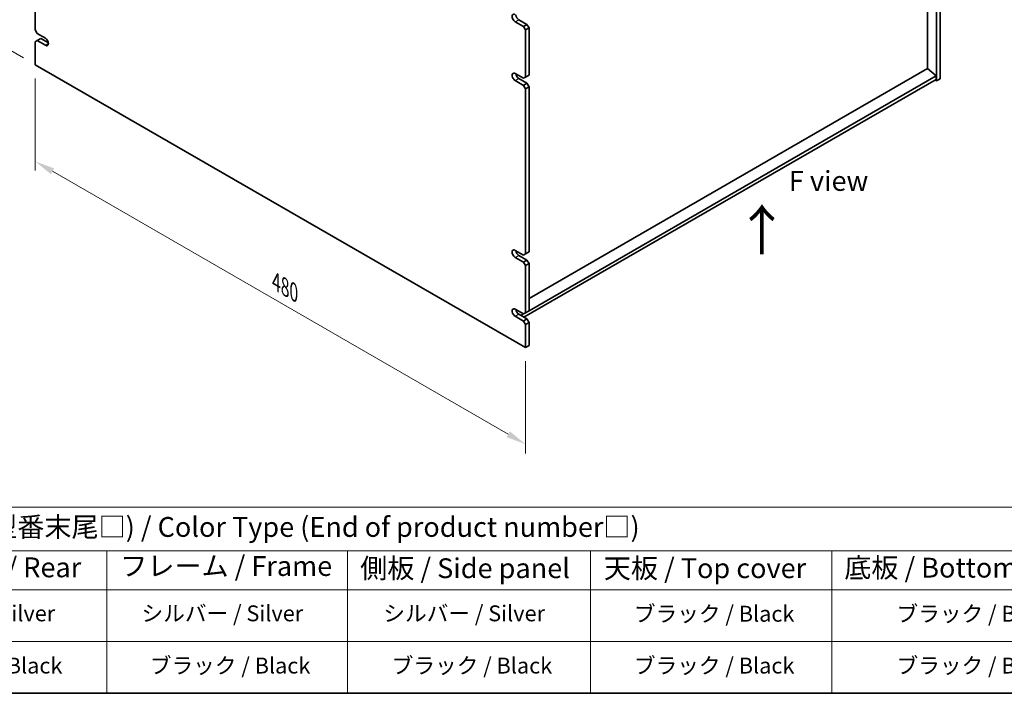
# Model space of a CAD drawing. Units: millimetres. Extents: x 80 to 11870, y 44 to 1730.
# Drawn here: x 476 to 1158, y 44 to 511 of the extents above; entities that cross this region are included whole.
import ezdxf

# ---------------------------------------------------------------- set-up
doc = ezdxf.new("R2010")
doc.units = ezdxf.units.MM
doc.header["$LTSCALE"] = 5.5
doc.layers.get('Defpoints').update_dxf_attribs({"lineweight": 25})
for name, color, linetype, lineweight in [('Border (ISO)', 7, 'Continuous', 35), ('Dimension (ISO)', 7, 'Continuous', 18), ('Symbol (ISO)', 7, 'Continuous', 18), ('Visible (ISO)', 7, 'Continuous', 35), ('Visible Narrow (ISO)', 7, 'Continuous', 25)]:
    doc.layers.add(name, color=color, linetype=linetype, lineweight=lineweight)
doc.styles.add('Note Text (TK)', font='txt')
doc.styles.add('Note Text (TK2)', font='txt')
doc.dimstyles.new('Default - Method 1b (TK)', dxfattribs={"dimscale": 5.5, "dimtxt": 2.5, "dimasz": 2.5, "dimexe": 1, "dimexo": 1.5, "dimgap": 1, "dimtad": 1, "dimtoh": 1, "dimrnd": 1e-08, "dimdsep": 46, "dimtxsty": 'Note Text (TK)', "dimcen": 0.09, "dimdle": 5, "dimclrd": 100, "dimclre": 100, "dimclrt": 7, "dimadec": 1, "dimazin": 1, "dimtfac": 1, "dimtmove": 0, "dimatfit": 3, "dimfxl": 1, "dimtolj": 1, "dimlwd": -1, "dimlwe": -1, "dimarcsym": 0})

# ---------------------------------------------------------------- blocks, each defined once
blk = doc.blocks.new('図面枠 tk図枠')
at = {"layer": 'Border (ISO)'}
blk.add_line((14.5, 8), (405.5, 8), dxfattribs=at)
blk = doc.blocks.new('テーブル1')
at = {"layer": 'Symbol (ISO)'}
for p, q in [((14.5, 31.47), (224.51, 31.47)), ((14.5, 25.95), (224.51, 25.95)), ((97.49, 25.95), (97.49, 21.05)), ((127.78, 25.95), (127.78, 21.05)), ((158.38, 25.95), (158.38, 21.05)), ((188.76, 25.95), (188.76, 21.05)), ((14.5, 21.05), (224.51, 21.05)), ((97.49, 21.05), (97.49, 8)), ((127.78, 21.05), (127.78, 8)), ((158.38, 21.05), (158.38, 8)), ((188.76, 21.05), (188.76, 8)), ((14.5, 14.53), (224.51, 14.53)), ((14.5, 8), (224.51, 8))]:
    blk.add_line(p, q, dxfattribs=at)
at = {"layer": 'Symbol (ISO)', "color": 7, "attachment_point": 7, "line_spacing_factor": 0.25}
for s, insert, char_height, style in [('色仕様(型番末尾□) / Color Type (End of product number□)', (71.41, 26.93), 2.5, 'Note Text (TK)'), ('リアパネル / Rear ', (67.03, 21.84), 2.5, 'Note Text (TK)'), ('フレーム / Frame', (99.16, 22.01), 2.5, 'Note Text (TK)'), ('側板 / Side panel', (129.37, 21.73), 2.5, 'Note Text (TK)'), ('天板 / Top cover', (160.04, 21.73), 2.5, 'Note Text (TK)'), ('底板 / Bottom cover', (190.31, 21.8), 2.5, 'Note Text (TK)'), ('シルバー / Silver', (70.62, 16.45), 2, 'Note Text (TK2)'), ('シルバー / Silver', (101.84, 16.45), 2, 'Note Text (TK2)'), ('シルバー / Silver', (132.28, 16.45), 2, 'Note Text (TK2)'), ('ブラック / Black', (163.82, 16.4), 2, 'Note Text (TK2)'), ('ブラック / Black', (196.88, 16.4), 2, 'Note Text (TK2)'), ('ブラック / Black', (71.67, 9.87), 2, 'Note Text (TK2)'), ('ブラック / Black', (102.88, 9.87), 2, 'Note Text (TK2)'), ('ブラック / Black', (133.33, 9.87), 2, 'Note Text (TK2)'), ('ブラック / Black', (163.82, 9.87), 2, 'Note Text (TK2)'), ('ブラック / Black', (196.88, 9.87), 2, 'Note Text (TK2)')]:
    blk.add_mtext(s, dxfattribs=dict(at, insert=insert, char_height=char_height, style=style))
blk = doc.blocks.new('*D5')
at = {"layer": 'Defpoints', "color": 0}
for p in [(423.75, 759.94), (486.54, 723.69), (486.54, 479.55)]:
    blk.add_point(p, dxfattribs=at)
at = {"layer": 'Dimension (ISO)', "color": 100}
for p, q in [((478.29, 728.45), (418.25, 763.12)), ((423.75, 529.56), (423.75, 746.19)), ((478.29, 484.32), (418.25, 518.98))]:
    blk.add_line(p, q, dxfattribs=at)
for points in [[(421.46, 746.19), (426.04, 746.19), (423.75, 759.94)], [(421.46, 529.56), (426.04, 529.56), (423.75, 515.81)]]:
    blk.add_solid(points, dxfattribs=at)
at = {"layer": 'Dimension (ISO)', "color": 7, "insert": (412.64, 625.37), "char_height": 13.75, "attachment_point": 4, "rotation": 90, "style": 'Note Text (TK)'}
blk.add_mtext('\\A1;{\\Q30.000;\\W0.816;\\H0.816x;299}', dxfattribs=at)
blk = doc.blocks.new('*D6')
at = {"layer": 'Defpoints', "color": 0}
for p in [(486.54, 479.55), (825.95, 283.6), (825.95, 216.65)]:
    blk.add_point(p, dxfattribs=at)
at = {"layer": 'Dimension (ISO)', "color": 100}
for p, q in [((486.54, 470.03), (486.54, 406.25)), ((498.45, 405.73), (814.04, 223.52)), ((825.95, 274.07), (825.95, 210.29))]:
    blk.add_line(p, q, dxfattribs=at)
for points in [[(499.59, 407.71), (497.3, 403.74), (486.54, 412.6)], [(815.19, 225.5), (812.9, 221.54), (825.95, 216.65)]]:
    blk.add_solid(points, dxfattribs=at)
at = {"layer": 'Dimension (ISO)', "color": 7, "insert": (653.35, 329.12), "char_height": 13.75, "attachment_point": 4, "rotation": 330, "style": 'Note Text (TK)'}
blk.add_mtext('\\A1;{\\Q-30.000;\\W0.816;\\H0.816x;480}', dxfattribs=at)

msp = doc.modelspace()

# ---------------------------------------------------------------- linework, layer by layer
at = {"layer": 'Visible (ISO)'}
for p, q in [((1110.5627, 468.3274), (1110.5627, 712.4599)), ((1113.0376, 713.8888), (1113.0376, 469.7563)), ((1104.2341, 476.8394), (1104.2341, 705.9483)), ((486.541, 536.3008), (486.541, 503.6409)), ((824.5381, 506.0904), (818.8812, 509.3564)), ((821.3561, 510.7852), (827.0129, 507.5192)), ((827.0129, 507.5192), (824.5381, 506.0904)), ((824.5381, 506.0904), (825.9523, 503.6409)), ((825.9523, 503.6409), (828.4271, 505.0698)), ((828.4271, 505.0698), (827.0129, 507.5192)), ((828.4271, 505.0698), (828.4271, 472.4099)), ((487.9552, 501.1914), (486.541, 503.6409)), ((487.9552, 501.1914), (493.6121, 497.9254)), ((487.9552, 496.2924), (490.4301, 497.7213)), ((490.4301, 497.7213), (495.6896, 494.6847)), ((825.9523, 470.981), (825.9523, 503.6409)), ((486.541, 495.4759), (487.9552, 496.2924)), ((486.541, 495.4759), (486.541, 479.5542)), ((493.6121, 493.0264), (487.9552, 496.2924)), ((486.541, 479.5542), (825.9523, 283.5951)), ((818.8812, 473.4305), (824.5381, 470.1645)), ((825.9523, 470.981), (824.5381, 470.1645)), ((828.4271, 472.4099), (825.9523, 470.981)), ((1104.2695, 476.8598), (828.4271, 317.6021)), ((1110.2092, 471.7975), (828.4271, 309.1106)), ((1104.2695, 476.8598), (1110.2092, 471.7975)), ((1110.2092, 471.7975), (1110.2092, 469.348)), ((824.5381, 465.2655), (818.8812, 468.5315)), ((821.3561, 469.9604), (827.0129, 466.6944)), ((827.0129, 466.6944), (824.5381, 465.2655)), ((824.5381, 465.2655), (825.9523, 462.8161)), ((1110.2092, 469.348), (824.8916, 304.6198)), ((825.9523, 462.8161), (828.4271, 464.2449)), ((828.4271, 464.2449), (827.0129, 466.6944)), ((828.4271, 464.2449), (828.4271, 349.9354)), ((1109.5021, 468.9398), (1110.5627, 468.3274)), ((1113.0376, 469.7563), (1110.5627, 468.3274)), ((825.9523, 348.5065), (825.9523, 462.8161)), ((818.8812, 350.956), (824.5381, 347.69)), ((825.9523, 348.5065), (824.5381, 347.69)), ((828.4271, 349.9354), (825.9523, 348.5065)), ((824.5381, 342.7911), (818.8812, 346.057)), ((821.3561, 347.4859), (827.0129, 344.2199)), ((827.0129, 344.2199), (824.5381, 342.7911)), ((824.5381, 342.7911), (825.9523, 340.3416)), ((825.9523, 340.3416), (828.4271, 341.7704)), ((828.4271, 341.7704), (827.0129, 344.2199)), ((828.4271, 341.7704), (828.4271, 309.1106)), ((825.9523, 307.6817), (825.9523, 340.3416)), ((818.8812, 310.1312), (824.5381, 306.8652)), ((824.5381, 306.8652), (822.7703, 305.8446)), ((825.9523, 307.6817), (824.5381, 306.8652)), ((828.4271, 309.1106), (825.9523, 307.6817)), ((824.5381, 301.9662), (818.8812, 305.2322)), ((821.3561, 306.6611), (827.0129, 303.3951)), ((827.0129, 303.3951), (824.5381, 301.9662)), ((824.5381, 301.9662), (825.9523, 299.5167)), ((825.9523, 299.5167), (828.4271, 300.9456)), ((828.4271, 300.9456), (827.0129, 303.3951)), ((828.4271, 300.9456), (828.4271, 285.0239)), ((825.9523, 283.5951), (825.9523, 299.5167)), ((825.9523, 283.5951), (828.4271, 285.0239))]:
    msp.add_line(p, q, dxfattribs=at)
for centre, major_axis, start_param, end_param in [((818.8812, 511.8059), (-1.5, 2.5981), 5.49778714, 8.6393798), ((821.3561, 513.2347), (1.5, -2.5981), 4.0944389, 5.49778714), ((493.5979, 495.4841), (1.5, -2.5981), 5.50447801, 8.63268893), ((818.8812, 470.981), (-1.5, 2.5981), 5.49778714, 8.6393798), ((821.3561, 472.4099), (1.5, -2.5981), 4.0944389, 5.49778714), ((818.8812, 348.5065), (-1.5, 2.5981), 5.49778714, 8.6393798), ((821.3561, 349.9354), (1.5, -2.5981), 4.0944389, 5.49778714), ((818.8812, 307.6817), (-1.5, 2.5981), 5.49778714, 8.6393798), ((821.3561, 309.1106), (1.5, -2.5981), 4.0944389, 5.49778714)]:
    msp.add_ellipse(centre, major_axis=major_axis, ratio=0.57735027, start_param=start_param, end_param=end_param, dxfattribs=at)
at = {"layer": 'Visible Narrow (ISO)'}
for p, q in [((818.8812, 509.3564), (821.3561, 510.7852)), ((493.6121, 493.0264), (495.7192, 494.243)), ((818.8812, 468.5315), (821.3561, 469.9604)), ((818.8812, 346.057), (821.3561, 347.4859)), ((818.8812, 305.2322), (821.3561, 306.6611))]:
    msp.add_line(p, q, dxfattribs=at)

# ---------------------------------------------------------------- block references
at = {"xscale": 5.5, "yscale": 5.5, "zscale": 5.5}
for name in ['図面枠 tk図枠', 'テーブル1']:
    msp.add_blockref(name, (0, 0), dxfattribs=at)

# ---------------------------------------------------------------- texts
at = {"layer": 'Symbol (ISO)', "color": 7, "attachment_point": 4, "line_spacing_factor": 1.5, "style": 'Note Text (TK)'}
for s, insert, char_height, width in [('{\\fＭＳ Ｐゴシック|b0|i0;F view}', (1008.3771, 399.0529), 13.75, 55.402045), ('{\\fＭＳ Ｐゴシック|b0|i0;\\H27.5000;↑}', (970.9333, 365.0415), 27.5, 50.276329)]:
    msp.add_mtext(s, dxfattribs=dict(at, insert=insert, char_height=char_height, width=width))

# ---------------------------------------------------------------- dimensions: what is measured, and where the dimension line sits
at = {"layer": 'Dimension (ISO)', "color": 100}
for base, p2, angle, text, picture, middle in [((423.7467, 759.941), (486.541, 723.6867), 270, '{\\Q30.000;\\W0.816;\\H0.816x;<>}', '*D5', (423.7467, 637.8748)), ((825.9523, 216.6451), (825.9523, 283.5951), 150, '{\\Q-30.000;\\W0.816;\\H0.816x;<>}', '*D6', (656.2466, 314.6247))]:
    dim = msp.add_linear_dim(base=base, p1=(486.541, 479.5542), p2=p2, angle=angle, text=text, dimstyle='Default - Method 1b (TK)', override={"dimgap": 1, "dimtoh": 0, "dimdec": 2, "dimlfac": 1.224745, "dimtol": 0, "dimlim": 0, "dimtp": 0, "dimtm": 0, "dimtdec": 2, "dimtofl": 0, "dimatfit": 1}, dxfattribs=at)
    dim.commit()
    dim.dimension.update_dxf_attribs({"geometry": picture, "text_midpoint": middle, "dimtype": 160})

doc.saveas('drawing.dxf')
